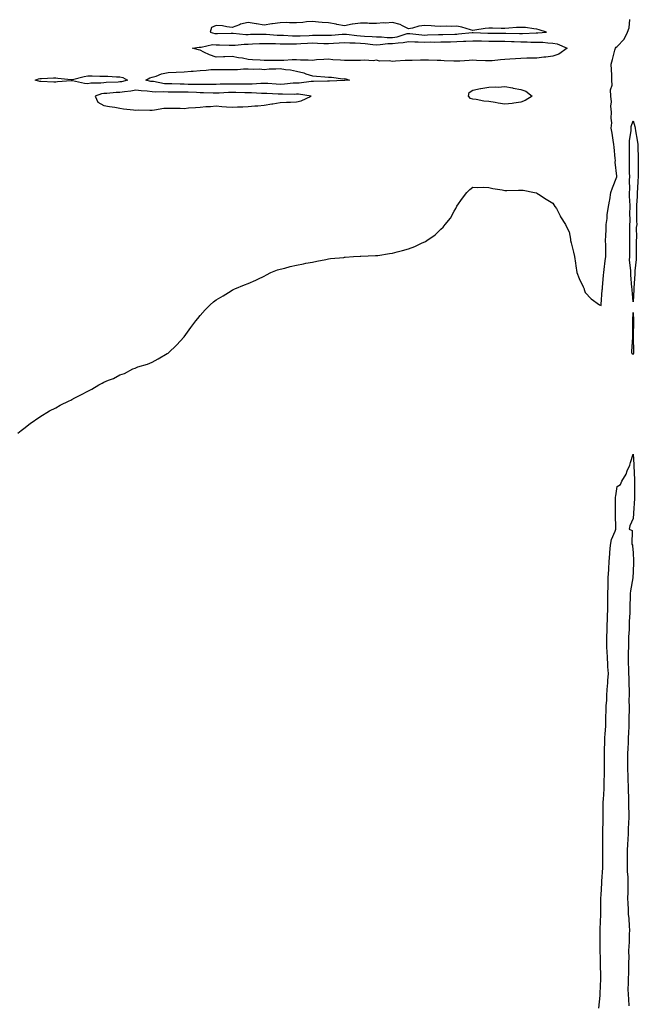
# Model space of a CAD drawing. Units: inches. Extents: x 936803 to 939443, y 7334858 to 7337498.
# Drawn here: x 938076 to 938461, y 7336276 to 7336890 of the extents above; entities that cross this region are included whole.
import ezdxf

# ---------------------------------------------------------------- set-up
doc = ezdxf.new("R2010")
doc.units = ezdxf.units.IN
doc.header["$MEASUREMENT"] = 0
doc.layers.add('Contour_93687334', color=7, linetype='Continuous', true_color=0xc51956)

msp = doc.modelspace()

# ---------------------------------------------------------------- linework, layer by layer
at = {"layer": 'Contour_93687334'}
for points in [[(938074.48, 7336631.92, 3320), (938076.44, 7336633.53, 3320), (938078.05, 7336634.78, 3320), (938082.15, 7336637.82, 3320), (938088.05, 7336641.92, 3320), (938094.19, 7336645.78, 3320), (938098.05, 7336647.71, 3320), (938100.76, 7336649.21, 3320), (938106.47, 7336651.92, 3320), (938107.45, 7336652.52, 3320), (938108.05, 7336652.86, 3320), (938109.92, 7336653.8, 3320), (938114.05, 7336655.92, 3320), (938118.05, 7336658.07, 3320), (938120.6, 7336659.37, 3320), (938124.99, 7336661.92, 3320), (938126.95, 7336663.02, 3320), (938128.05, 7336663.59, 3320), (938130.95, 7336664.82, 3320), (938134, 7336665.97, 3320), (938138.05, 7336668.21, 3320), (938140.99, 7336668.98, 3320), (938146.05, 7336671.92, 3320), (938147.53, 7336672.44, 3320), (938148.05, 7336672.68, 3320), (938149.24, 7336673.11, 3320), (938155.21, 7336674.76, 3320), (938158.05, 7336676.12, 3320), (938161.86, 7336678.11, 3320), (938167.55, 7336681.42, 3320), (938168.05, 7336681.69, 3320), (938168.16, 7336681.81, 3320), (938168.28, 7336681.92, 3320), (938173.28, 7336686.69, 3320), (938178.05, 7336691.92, 3320), (938182.29, 7336697.68, 3320), (938185.27, 7336701.92, 3320), (938186.55, 7336703.42, 3320), (938188.05, 7336705.18, 3320), (938191.21, 7336708.76, 3320), (938194.25, 7336711.92, 3320), (938196.32, 7336713.65, 3320), (938198.05, 7336715.04, 3320), (938202.42, 7336717.55, 3320), (938205.78, 7336719.65, 3320), (938208.05, 7336721.06, 3320), (938208.61, 7336721.36, 3320), (938209.77, 7336721.92, 3320), (938215.74, 7336724.23, 3320), (938218.05, 7336725.21, 3320), (938222.76, 7336727.21, 3320), (938223.93, 7336727.8, 3320), (938228.05, 7336729.8, 3320), (938229.42, 7336730.55, 3320), (938232.05, 7336731.92, 3320), (938236.38, 7336733.59, 3320), (938238.05, 7336734.04, 3320), (938240.89, 7336734.76, 3320), (938244.23, 7336735.74, 3320), (938248.05, 7336736.6, 3320), (938252.45, 7336737.52, 3320), (938253.88, 7336737.76, 3320), (938258.05, 7336738.53, 3320), (938260.87, 7336739.1, 3320), (938266.35, 7336740.22, 3320), (938268.05, 7336740.55, 3320), (938269.28, 7336740.69, 3320), (938277.59, 7336741.46, 3320), (938278.05, 7336741.51, 3320), (938278.42, 7336741.55, 3320), (938283.61, 7336741.92, 3320), (938287.81, 7336742.16, 3320), (938288.05, 7336742.18, 3320), (938288.31, 7336742.18, 3320), (938297.45, 7336742.52, 3320), (938298.05, 7336742.53, 3320), (938298.75, 7336742.62, 3320), (938306.19, 7336743.78, 3320), (938308.05, 7336744.02, 3320), (938310.96, 7336744.83, 3320), (938314.28, 7336745.69, 3320), (938318.05, 7336746.71, 3320), (938321.83, 7336748.14, 3320), (938326.55, 7336750.42, 3320), (938328.05, 7336751.08, 3320), (938328.61, 7336751.36, 3320), (938329.41, 7336751.92, 3320), (938334.5, 7336755.47, 3320), (938338.05, 7336759.02, 3320), (938339.58, 7336760.39, 3320), (938340.89, 7336761.92, 3320), (938344.07, 7336765.9, 3320), (938346.5, 7336770.37, 3320), (938347.42, 7336771.92, 3320), (938347.64, 7336772.33, 3320), (938348.05, 7336773.35, 3320), (938351.65, 7336778.32, 3320), (938354.26, 7336781.92, 3320), (938356.19, 7336783.78, 3320), (938358.05, 7336785.26, 3320), (938361.05, 7336784.92, 3320), (938364.64, 7336785.33, 3320), (938368.05, 7336785.09, 3320), (938370.58, 7336784.45, 3320), (938376.43, 7336783.54, 3320), (938378.05, 7336783.2, 3320), (938379.34, 7336783.21, 3320), (938386.55, 7336783.42, 3320), (938388.05, 7336783.44, 3320), (938389.47, 7336783.34, 3320), (938396.49, 7336781.92, 3320), (938397.77, 7336781.64, 3320), (938398.05, 7336781.57, 3320), (938399.05, 7336780.92, 3320), (938403.88, 7336777.75, 3320), (938408.05, 7336775.23, 3320), (938409.29, 7336773.16, 3320), (938410.26, 7336771.92, 3320), (938412.51, 7336767.46, 3320), (938412.84, 7336766.71, 3320), (938415.88, 7336761.92, 3320), (938416.57, 7336760.44, 3320), (938418.05, 7336757.4, 3320), (938418.88, 7336752.75, 3320), (938419.04, 7336751.92, 3320), (938419.36, 7336750.61, 3320), (938420.82, 7336744.69, 3320), (938421.55, 7336741.92, 3320), (938422.09, 7336737.88, 3320), (938422.4, 7336736.27, 3320), (938422.91, 7336731.92, 3320), (938424.34, 7336728.21, 3320), (938426.86, 7336723.11, 3320), (938427.4, 7336721.92, 3320), (938427.55, 7336721.42, 3320), (938428.05, 7336719.65, 3320), (938431.8, 7336715.67, 3320), (938437.05, 7336711.92, 3320), (938437.68, 7336711.55, 3320), (938438.05, 7336711.51, 3320), (938438.09, 7336711.88, 3320), (938438.09, 7336711.92, 3320), (938438.1, 7336711.97, 3320), (938438.8, 7336721.17, 3320), (938438.86, 7336721.92, 3320), (938438.9, 7336722.77, 3320), (938439.61, 7336730.36, 3320), (938439.69, 7336731.92, 3320), (938440, 7336733.87, 3320), (938440.61, 7336739.36, 3320), (938441.08, 7336741.92, 3320), (938441.05, 7336744.92, 3320), (938440.93, 7336749.04, 3320), (938440.88, 7336751.92, 3320), (938440.94, 7336754.81, 3320), (938441.23, 7336758.74, 3320), (938441.29, 7336761.92, 3320), (938441.74, 7336765.61, 3320), (938441.93, 7336768.04, 3320), (938442.45, 7336771.92, 3320), (938443.39, 7336776.58, 3320), (938443.4, 7336777.27, 3320), (938444.09, 7336781.92, 3320), (938445.21, 7336784.76, 3320), (938447.79, 7336791.66, 3320), (938447.89, 7336791.92, 3320), (938447.91, 7336792.06, 3320), (938446.88, 7336800.75, 3320), (938446.99, 7336801.92, 3320), (938446.8, 7336803.17, 3320), (938446.25, 7336810.12, 3320), (938445.93, 7336811.92, 3320), (938445.51, 7336814.46, 3320), (938444.96, 7336818.83, 3320), (938444.4, 7336821.92, 3320), (938444.66, 7336825.31, 3320), (938444.33, 7336828.2, 3320), (938444.53, 7336831.92, 3320), (938444.22, 7336835.75, 3320), (938444.5, 7336838.37, 3320), (938444.07, 7336841.92, 3320), (938443.95, 7336846.02, 3320), (938445.05, 7336848.92, 3320), (938444.84, 7336851.92, 3320), (938444.67, 7336855.3, 3320), (938444.5, 7336858.37, 3320), (938444.32, 7336861.92, 3320), (938445.06, 7336864.91, 3320), (938446.7, 7336870.57, 3320), (938447.05, 7336871.92, 3320), (938447.51, 7336872.46, 3320), (938448.05, 7336872.96, 3320), (938452.37, 7336877.6, 3320), (938454.53, 7336881.92, 3320), (938455.45, 7336884.52, 3320), (938455.98, 7336889.85, 3320)], [(938436.58, 7336273.39, 3319), (938437.4, 7336281.27, 3319), (938437.45, 7336281.92, 3319), (938437.47, 7336282.5, 3319), (938437.8, 7336291.67, 3319), (938437.81, 7336291.92, 3319), (938437.81, 7336292.16, 3319), (938437.7, 7336301.57, 3319), (938437.7, 7336301.92, 3319), (938437.7, 7336302.27, 3319), (938437.56, 7336311.43, 3319), (938437.56, 7336311.92, 3319), (938437.57, 7336312.4, 3319), (938437.43, 7336321.3, 3319), (938437.43, 7336321.92, 3319), (938437.43, 7336322.54, 3319), (938437.85, 7336331.72, 3319), (938437.85, 7336332.12, 3319), (938437.95, 7336341.82, 3319), (938437.95, 7336341.92, 3319), (938437.95, 7336342.02, 3319), (938438.05, 7336343.74, 3319), (938438.51, 7336351.46, 3319), (938438.54, 7336351.92, 3319), (938438.54, 7336352.41, 3319), (938439.13, 7336360.84, 3319), (938439.12, 7336361.92, 3319), (938439.07, 7336362.94, 3319), (938439.08, 7336370.89, 3319), (938439.03, 7336371.92, 3319), (938439.03, 7336372.9, 3319), (938439.23, 7336380.74, 3319), (938439.23, 7336381.92, 3319), (938439.22, 7336383.09, 3319), (938439.28, 7336390.69, 3319), (938439.27, 7336391.92, 3319), (938439.27, 7336393.14, 3319), (938439.44, 7336400.53, 3319), (938439.44, 7336401.92, 3319), (938439.51, 7336403.38, 3319), (938439.86, 7336410.11, 3319), (938439.96, 7336411.92, 3319), (938440.05, 7336413.92, 3319), (938440.13, 7336419.84, 3319), (938440.23, 7336421.92, 3319), (938440.12, 7336423.99, 3319), (938440.24, 7336429.73, 3319), (938440.14, 7336431.92, 3319), (938440.18, 7336434.05, 3319), (938440.38, 7336439.59, 3319), (938440.43, 7336441.92, 3319), (938440.54, 7336444.41, 3319), (938440.91, 7336449.06, 3319), (938441.03, 7336451.92, 3319), (938441.1, 7336454.97, 3319), (938441.23, 7336458.74, 3319), (938441.3, 7336461.92, 3319), (938441.54, 7336465.41, 3319), (938441.67, 7336468.3, 3319), (938441.92, 7336471.92, 3319), (938442.26, 7336476.13, 3319), (938442.33, 7336477.64, 3319), (938442.7, 7336481.92, 3319), (938442.34, 7336486.21, 3319), (938442.3, 7336487.67, 3319), (938441.98, 7336491.92, 3319), (938441.85, 7336495.72, 3319), (938441.7, 7336498.27, 3319), (938441.58, 7336501.92, 3319), (938441.67, 7336505.54, 3319), (938441.79, 7336508.18, 3319), (938441.88, 7336511.92, 3319), (938442.01, 7336515.88, 3319), (938442.1, 7336517.87, 3319), (938442.23, 7336521.92, 3319), (938442.25, 7336526.12, 3319), (938442.29, 7336527.68, 3319), (938442.31, 7336531.92, 3319), (938442.4, 7336536.27, 3319), (938442.46, 7336537.51, 3319), (938442.55, 7336541.92, 3319), (938442.78, 7336546.65, 3319), (938442.81, 7336547.16, 3319), (938443.04, 7336551.92, 3319), (938443.4, 7336556.57, 3319), (938443.46, 7336557.33, 3319), (938443.82, 7336561.92, 3319), (938444.5, 7336565.47, 3319), (938446.87, 7336570.74, 3319), (938447.22, 7336571.92, 3319), (938447.18, 7336572.79, 3319), (938447.12, 7336580.99, 3319), (938447.07, 7336581.92, 3319), (938447.07, 7336582.9, 3319), (938447.06, 7336590.93, 3319), (938447.07, 7336591.92, 3319), (938447.18, 7336592.79, 3319), (938448.05, 7336598.54, 3319), (938450.1, 7336599.87, 3319), (938450.91, 7336601.92, 3319), (938453.76, 7336606.21, 3319), (938454.38, 7336608.25, 3319), (938455.96, 7336611.92, 3319), (938456.34, 7336613.63, 3319), (938458.05, 7336618.69, 3319), (938458.38, 7336612.25, 3319), (938458.4, 7336611.92, 3319), (938458.41, 7336611.56, 3319), (938458.78, 7336602.65, 3319), (938458.81, 7336601.92, 3319), (938458.82, 7336601.15, 3319), (938458.78, 7336592.65, 3319), (938458.79, 7336591.92, 3319), (938458.78, 7336591.19, 3319), (938458.15, 7336582.02, 3319), (938458.15, 7336581.92, 3319), (938458.15, 7336581.82, 3319), (938458.05, 7336578.72, 3319), (938455.99, 7336573.98, 3319), (938455.53, 7336571.92, 3319), (938457.35, 7336571.22, 3319), (938457.29, 7336562.68, 3319), (938457.6, 7336561.92, 3319), (938457.66, 7336561.53, 3319), (938458.05, 7336557.2, 3319), (938458.32, 7336552.19, 3319), (938458.33, 7336551.92, 3319), (938458.33, 7336551.64, 3319), (938458.05, 7336545.2, 3319), (938457.86, 7336542.11, 3319), (938457.86, 7336541.92, 3319), (938457.84, 7336541.71, 3319), (938456.42, 7336533.55, 3319), (938456.27, 7336531.92, 3319), (938456.22, 7336530.09, 3319), (938455.97, 7336524, 3319), (938455.91, 7336521.92, 3319), (938455.89, 7336519.76, 3319), (938455.61, 7336514.36, 3319), (938455.59, 7336511.92, 3319), (938455.5, 7336509.37, 3319), (938455.16, 7336504.81, 3319), (938455.06, 7336501.92, 3319), (938455.04, 7336498.91, 3319), (938455.03, 7336494.94, 3319), (938455.01, 7336491.92, 3319), (938454.91, 7336488.78, 3319), (938455.22, 7336484.75, 3319), (938455.1, 7336481.92, 3319), (938455.33, 7336479.2, 3319), (938455.33, 7336474.64, 3319), (938455.53, 7336471.92, 3319), (938455.61, 7336469.48, 3319), (938455.4, 7336464.57, 3319), (938455.49, 7336461.92, 3319), (938455.46, 7336459.33, 3319), (938455.34, 7336454.63, 3319), (938455.32, 7336451.92, 3319), (938455.27, 7336449.14, 3319), (938455.08, 7336444.89, 3319), (938455.02, 7336441.92, 3319), (938454.9, 7336438.77, 3319), (938454.64, 7336435.33, 3319), (938454.52, 7336431.92, 3319), (938454.43, 7336428.3, 3319), (938454.56, 7336425.41, 3319), (938454.46, 7336421.92, 3319), (938454.62, 7336418.49, 3319), (938454.72, 7336415.25, 3319), (938454.87, 7336411.92, 3319), (938454.99, 7336408.86, 3319), (938455.07, 7336404.9, 3319), (938455.17, 7336401.92, 3319), (938455.17, 7336399.04, 3319), (938455.28, 7336394.69, 3319), (938455.27, 7336391.92, 3319), (938455.17, 7336389.04, 3319), (938454.98, 7336384.99, 3319), (938454.89, 7336381.92, 3319), (938454.74, 7336378.61, 3319), (938454.53, 7336375.44, 3319), (938454.39, 7336371.92, 3319), (938454.32, 7336368.19, 3319), (938454.4, 7336365.57, 3319), (938454.32, 7336361.92, 3319), (938454.4, 7336358.27, 3319), (938454.72, 7336355.25, 3319), (938454.81, 7336351.92, 3319), (938454.79, 7336348.66, 3319), (938454.63, 7336345.34, 3319), (938454.61, 7336341.92, 3319), (938454.68, 7336338.55, 3319), (938454.93, 7336335.04, 3319), (938455, 7336331.92, 3319), (938455.28, 7336329.15, 3319), (938455.5, 7336324.47, 3319), (938455.73, 7336321.92, 3319), (938455.61, 7336319.48, 3319), (938455.53, 7336314.44, 3319), (938455.39, 7336311.92, 3319), (938455.21, 7336309.08, 3319), (938455.38, 7336304.59, 3319), (938455.17, 7336301.92, 3319), (938455.06, 7336298.93, 3319), (938455.07, 7336294.9, 3319), (938454.94, 7336291.92, 3319), (938454.99, 7336288.86, 3319), (938454.78, 7336285.19, 3319), (938454.84, 7336281.92, 3319), (938455.11, 7336278.98, 3319), (938455.24, 7336274.73, 3319)]]:
    msp.add_polyline3d(points, dxfattribs=at)
for points in [[(938398.05, 7336881.41, 3321), (938398.58, 7336881.39, 3321), (938403.92, 7336881.92, 3321), (938399.52, 7336883.39, 3321), (938398.05, 7336883.73, 3321), (938396.09, 7336883.88, 3321), (938390.84, 7336884.71, 3321), (938388.05, 7336884.89, 3321), (938385.28, 7336884.69, 3321), (938380.45, 7336884.32, 3321), (938378.05, 7336884.14, 3321), (938375.75, 7336884.22, 3321), (938370.44, 7336884.31, 3321), (938368.05, 7336884.41, 3321), (938365.79, 7336884.18, 3321), (938359.3, 7336883.17, 3321), (938358.05, 7336883.02, 3321), (938356.68, 7336883.29, 3321), (938351.22, 7336885.09, 3321), (938348.05, 7336885.53, 3321), (938344.57, 7336885.4, 3321), (938341.71, 7336885.58, 3321), (938338.05, 7336885.46, 3321), (938334.34, 7336885.63, 3321), (938332.03, 7336885.9, 3321), (938328.05, 7336886.05, 3321), (938324.43, 7336885.54, 3321), (938320.51, 7336884.38, 3321), (938318.05, 7336883.92, 3321), (938314.23, 7336885.74, 3321), (938312.8, 7336886.67, 3321), (938308.05, 7336887.82, 3321), (938303.67, 7336887.55, 3321), (938302.36, 7336887.61, 3321), (938298.05, 7336887.27, 3321), (938293.47, 7336887.34, 3321), (938292.48, 7336887.49, 3321), (938288.05, 7336887.59, 3321), (938283.1, 7336886.87, 3321), (938282.93, 7336886.8, 3321), (938278.05, 7336885.75, 3321), (938273.24, 7336886.73, 3321), (938272.93, 7336886.8, 3321), (938268.05, 7336887.72, 3321), (938264.09, 7336887.96, 3321), (938261.76, 7336888.21, 3321), (938258.05, 7336888.45, 3321), (938254.41, 7336888.28, 3321), (938252.15, 7336887.82, 3321), (938248.05, 7336887.69, 3321), (938243.76, 7336887.63, 3321), (938242.12, 7336887.85, 3321), (938238.05, 7336887.77, 3321), (938233.27, 7336887.14, 3321), (938232.83, 7336887.14, 3321), (938228.05, 7336886.3, 3321), (938223.14, 7336887.01, 3321), (938222.91, 7336887.06, 3321), (938218.05, 7336887.9, 3321), (938213.19, 7336886.78, 3321), (938212.63, 7336886.5, 3321), (938208.05, 7336884.87, 3321), (938204.74, 7336885.23, 3321), (938201.94, 7336885.81, 3321), (938198.05, 7336886.14, 3321), (938195.19, 7336884.78, 3321), (938194.36, 7336881.92, 3321), (938197.16, 7336881.03, 3321), (938198.05, 7336880.99, 3321), (938198.98, 7336880.99, 3321), (938207.48, 7336881.35, 3321), (938208.05, 7336881.35, 3321), (938208.61, 7336881.36, 3321), (938216.63, 7336880.5, 3321), (938218.05, 7336880.5, 3321), (938219.42, 7336880.55, 3321), (938226.8, 7336880.67, 3321), (938228.05, 7336880.71, 3321), (938229.31, 7336880.66, 3321), (938236.17, 7336880.04, 3321), (938238.05, 7336879.97, 3321), (938240.05, 7336879.92, 3321), (938245.71, 7336879.58, 3321), (938248.05, 7336879.52, 3321), (938250.34, 7336879.63, 3321), (938256.01, 7336879.88, 3321), (938258.05, 7336879.99, 3321), (938260.03, 7336879.94, 3321), (938266.11, 7336879.98, 3321), (938268.05, 7336879.93, 3321), (938269.92, 7336880.05, 3321), (938276.71, 7336880.58, 3321), (938278.05, 7336880.67, 3321), (938279.38, 7336880.59, 3321), (938285.84, 7336879.71, 3321), (938288.05, 7336879.59, 3321), (938290.6, 7336879.37, 3321), (938295.26, 7336879.13, 3321), (938298.05, 7336878.87, 3321), (938301.03, 7336878.94, 3321), (938304.68, 7336878.55, 3321), (938308.05, 7336878.61, 3321), (938310.95, 7336879.02, 3321), (938317.09, 7336880.96, 3321), (938318.05, 7336881.15, 3321), (938318.87, 7336881.1, 3321), (938326.32, 7336880.19, 3321), (938328.05, 7336880.1, 3321), (938329.84, 7336880.13, 3321), (938336.59, 7336880.46, 3321), (938338.05, 7336880.48, 3321), (938339.46, 7336880.51, 3321), (938346.8, 7336880.67, 3321), (938348.05, 7336880.7, 3321), (938349.2, 7336880.77, 3321), (938357.75, 7336881.62, 3321), (938358.05, 7336881.64, 3321), (938358.34, 7336881.63, 3321), (938367.38, 7336881.25, 3321), (938368.05, 7336881.24, 3321), (938368.74, 7336881.23, 3321), (938377.4, 7336881.27, 3321), (938378.05, 7336881.27, 3321), (938378.73, 7336881.24, 3321), (938387.18, 7336881.05, 3321), (938388.05, 7336881.02, 3321), (938388.96, 7336881.01, 3321), (938397.54, 7336881.41, 3321)], [(938408.05, 7336866.96, 3320), (938403.69, 7336866.28, 3320), (938402.38, 7336866.25, 3320), (938398.05, 7336865.71, 3320), (938394.4, 7336865.57, 3320), (938391.74, 7336865.61, 3320), (938388.05, 7336865.47, 3320), (938384.72, 7336865.25, 3320), (938381.17, 7336865.05, 3320), (938378.05, 7336864.84, 3320), (938375.32, 7336864.65, 3320), (938370.22, 7336864.09, 3320), (938368.05, 7336863.94, 3320), (938365.99, 7336863.98, 3320), (938360.41, 7336864.28, 3320), (938358.05, 7336864.33, 3320), (938355.69, 7336864.28, 3320), (938349.91, 7336863.78, 3320), (938348.05, 7336863.73, 3320), (938346.17, 7336863.8, 3320), (938340.17, 7336864.04, 3320), (938338.05, 7336864.12, 3320), (938335.83, 7336864.14, 3320), (938330.53, 7336864.4, 3320), (938328.05, 7336864.42, 3320), (938325.55, 7336864.42, 3320), (938320.29, 7336864.16, 3320), (938318.05, 7336864.15, 3320), (938315.85, 7336864.12, 3320), (938309.84, 7336863.71, 3320), (938308.05, 7336863.68, 3320), (938305.94, 7336864.03, 3320), (938299.95, 7336863.82, 3320), (938298.05, 7336864.33, 3320), (938296, 7336863.97, 3320), (938290.59, 7336864.46, 3320), (938288.05, 7336864.18, 3320), (938285.76, 7336864.21, 3320), (938280.34, 7336864.21, 3320), (938278.05, 7336864.24, 3320), (938275.5, 7336864.47, 3320), (938270.86, 7336864.73, 3320), (938268.05, 7336865.01, 3320), (938265.21, 7336864.76, 3320), (938260.66, 7336864.53, 3320), (938258.05, 7336864.31, 3320), (938255.49, 7336864.48, 3320), (938250.62, 7336864.49, 3320), (938248.05, 7336864.69, 3320), (938245.35, 7336864.62, 3320), (938240.33, 7336864.2, 3320), (938238.05, 7336864.14, 3320), (938235.79, 7336864.18, 3320), (938230.38, 7336864.25, 3320), (938228.05, 7336864.3, 3320), (938225.47, 7336864.5, 3320), (938220.77, 7336864.64, 3320), (938218.05, 7336864.88, 3320), (938214.4, 7336865.57, 3320), (938211.93, 7336865.8, 3320), (938208.05, 7336866.73, 3320), (938203.49, 7336866.48, 3320), (938202.62, 7336866.49, 3320), (938198.05, 7336866.27, 3320), (938193.85, 7336867.72, 3320), (938190.46, 7336869.51, 3320), (938188.05, 7336870.61, 3320), (938187.02, 7336870.89, 3320), (938183.37, 7336871.92, 3320), (938187.46, 7336872.51, 3320), (938188.05, 7336872.56, 3320), (938188.65, 7336872.52, 3320), (938195.86, 7336874.11, 3320), (938198.05, 7336874.02, 3320), (938200.15, 7336874.02, 3320), (938206.19, 7336873.78, 3320), (938208.05, 7336873.79, 3320), (938209.92, 7336873.8, 3320), (938215.51, 7336874.46, 3320), (938218.05, 7336874.48, 3320), (938220.7, 7336874.57, 3320), (938225.16, 7336874.81, 3320), (938228.05, 7336874.9, 3320), (938230.91, 7336874.78, 3320), (938235.14, 7336874.83, 3320), (938238.05, 7336874.71, 3320), (938240.77, 7336874.64, 3320), (938245.28, 7336874.69, 3320), (938248.05, 7336874.63, 3320), (938250.91, 7336874.78, 3320), (938254.96, 7336875.01, 3320), (938258.05, 7336875.16, 3320), (938261.22, 7336875.09, 3320), (938265.08, 7336874.89, 3320), (938268.05, 7336874.82, 3320), (938271.16, 7336875.03, 3320), (938274.73, 7336875.24, 3320), (938278.05, 7336875.47, 3320), (938281.38, 7336875.25, 3320), (938284.68, 7336875.29, 3320), (938288.05, 7336875.1, 3320), (938290.98, 7336874.85, 3320), (938295.72, 7336874.25, 3320), (938298.05, 7336874.04, 3320), (938300.22, 7336874.09, 3320), (938305.17, 7336874.8, 3320), (938308.05, 7336874.84, 3320), (938311.46, 7336875.33, 3320), (938314.59, 7336875.38, 3320), (938318.05, 7336876.05, 3320), (938321.97, 7336875.84, 3320), (938324.08, 7336875.89, 3320), (938328.05, 7336875.71, 3320), (938331.89, 7336875.76, 3320), (938334.25, 7336875.72, 3320), (938338.05, 7336875.78, 3320), (938341.98, 7336875.85, 3320), (938344.09, 7336875.88, 3320), (938348.05, 7336875.96, 3320), (938352.35, 7336876.22, 3320), (938353.71, 7336876.26, 3320), (938358.05, 7336876.53, 3320), (938362.56, 7336876.43, 3320), (938363.55, 7336876.42, 3320), (938368.05, 7336876.32, 3320), (938372.42, 7336876.3, 3320), (938373.69, 7336876.28, 3320), (938378.05, 7336876.25, 3320), (938382.23, 7336876.1, 3320), (938383.95, 7336876.02, 3320), (938388.05, 7336875.87, 3320), (938391.99, 7336875.86, 3320), (938394.24, 7336875.73, 3320), (938398.05, 7336875.72, 3320), (938401.76, 7336875.63, 3320), (938404.83, 7336875.14, 3320), (938408.05, 7336875.04, 3320), (938410.76, 7336874.63, 3320), (938416.82, 7336871.92, 3320), (938411.77, 7336868.2, 3320)], [(938278.05, 7336851.68, 3320), (938277.82, 7336851.69, 3320), (938268.64, 7336851.33, 3320), (938268.05, 7336851.34, 3320), (938267.46, 7336851.33, 3320), (938258.81, 7336851.16, 3320), (938258.05, 7336851.15, 3320), (938257.29, 7336851.16, 3320), (938249.9, 7336850.07, 3320), (938248.05, 7336850.08, 3320), (938246.11, 7336849.98, 3320), (938240.57, 7336849.4, 3320), (938238.05, 7336849.29, 3320), (938235.56, 7336849.43, 3320), (938230.19, 7336849.78, 3320), (938228.05, 7336849.9, 3320), (938226, 7336849.87, 3320), (938220.49, 7336849.48, 3320), (938218.05, 7336849.45, 3320), (938215.63, 7336849.5, 3320), (938210.48, 7336849.49, 3320), (938208.05, 7336849.54, 3320), (938205.58, 7336849.45, 3320), (938200.61, 7336849.36, 3320), (938198.05, 7336849.26, 3320), (938195.42, 7336849.29, 3320), (938190.8, 7336849.17, 3320), (938188.05, 7336849.2, 3320), (938185.41, 7336849.28, 3320), (938180.62, 7336849.35, 3320), (938178.05, 7336849.42, 3320), (938175.57, 7336849.44, 3320), (938170.38, 7336849.59, 3320), (938168.05, 7336849.6, 3320), (938165.87, 7336849.74, 3320), (938158.91, 7336851.06, 3320), (938158.05, 7336851.13, 3320), (938157.35, 7336851.22, 3320), (938154.11, 7336851.92, 3320), (938156.63, 7336853.34, 3320), (938158.05, 7336853.74, 3320), (938160.63, 7336854.5, 3320), (938164.05, 7336855.92, 3320), (938168.05, 7336856.76, 3320), (938173.01, 7336856.96, 3320), (938173.09, 7336856.96, 3320), (938178.05, 7336857.15, 3320), (938182.49, 7336857.48, 3320), (938183.76, 7336857.63, 3320), (938188.05, 7336857.97, 3320), (938191.85, 7336858.12, 3320), (938194.67, 7336858.54, 3320), (938198.05, 7336858.7, 3320), (938201.35, 7336858.62, 3320), (938204.77, 7336858.64, 3320), (938208.05, 7336858.57, 3320), (938211.3, 7336858.67, 3320), (938215.09, 7336858.96, 3320), (938218.05, 7336859.07, 3320), (938221.16, 7336858.81, 3320), (938225.08, 7336858.95, 3320), (938228.05, 7336858.63, 3320), (938231, 7336858.97, 3320), (938235.16, 7336859.03, 3320), (938238.05, 7336859.31, 3320), (938241.28, 7336858.69, 3320), (938244.46, 7336858.33, 3320), (938248.05, 7336857.49, 3320), (938252.72, 7336856.59, 3320), (938253.97, 7336856, 3320), (938258.05, 7336854.71, 3320), (938260.57, 7336854.44, 3320), (938265.9, 7336854.07, 3320), (938268.05, 7336853.85, 3320), (938270.01, 7336853.88, 3320), (938277.09, 7336852.88, 3320), (938278.05, 7336852.9, 3320), (938278.9, 7336852.77, 3320), (938281.2, 7336851.92, 3320), (938278.29, 7336851.68, 3320)], [(938138.05, 7336850.81, 3320), (938136.87, 7336850.74, 3320), (938129.53, 7336850.44, 3320), (938128.05, 7336850.34, 3320), (938126.19, 7336850.06, 3320), (938119.97, 7336850, 3320), (938118.05, 7336849.59, 3320), (938116.04, 7336849.91, 3320), (938108.43, 7336851.54, 3320), (938108.05, 7336851.61, 3320), (938107.73, 7336851.6, 3320), (938099.13, 7336850.84, 3320), (938098.05, 7336850.79, 3320), (938096.93, 7336850.8, 3320), (938088.76, 7336851.21, 3320), (938088.05, 7336851.22, 3320), (938087.42, 7336851.3, 3320), (938085.26, 7336851.92, 3320), (938087.24, 7336852.73, 3320), (938088.05, 7336853, 3320), (938089.06, 7336852.93, 3320), (938096.53, 7336853.44, 3320), (938098.05, 7336853.36, 3320), (938099.38, 7336853.25, 3320), (938107.63, 7336852.34, 3320), (938108.05, 7336852.3, 3320), (938108.52, 7336852.39, 3320), (938115.72, 7336854.25, 3320), (938118.05, 7336854.65, 3320), (938120.7, 7336854.57, 3320), (938125.47, 7336854.5, 3320), (938128.05, 7336854.43, 3320), (938130.55, 7336854.42, 3320), (938135.93, 7336854.04, 3320), (938138.05, 7336854.03, 3320), (938139.8, 7336853.67, 3320), (938142.84, 7336851.92, 3320), (938139.01, 7336850.96, 3320)], [(938388.05, 7336838.17, 3320), (938383.74, 7336837.61, 3320), (938382.62, 7336837.35, 3320), (938378.05, 7336836.89, 3320), (938373.77, 7336837.64, 3320), (938372.02, 7336837.95, 3320), (938368.05, 7336838.65, 3320), (938364.96, 7336838.83, 3320), (938360.09, 7336839.88, 3320), (938358.05, 7336840.05, 3320), (938356.66, 7336840.53, 3320), (938355.35, 7336841.92, 3320), (938355.76, 7336844.21, 3320), (938358.05, 7336845.64, 3320), (938362.83, 7336846.7, 3320), (938363.15, 7336846.82, 3320), (938368.05, 7336847.53, 3320), (938372.1, 7336847.87, 3320), (938373.81, 7336847.68, 3320), (938378.05, 7336847.93, 3320), (938382.89, 7336847.08, 3320), (938383.18, 7336847.05, 3320), (938388.05, 7336846.05, 3320), (938391.16, 7336845.03, 3320), (938395.08, 7336841.92, 3320), (938390.74, 7336839.23, 3320)], [(938248.05, 7336838.41, 3321), (938250.96, 7336839.01, 3321), (938257.26, 7336841.92, 3321), (938249.3, 7336843.17, 3321), (938248.05, 7336843.17, 3321), (938246.86, 7336843.11, 3321), (938239.33, 7336843.2, 3321), (938238.05, 7336843.15, 3321), (938236.75, 7336843.22, 3321), (938229.72, 7336843.59, 3321), (938228.05, 7336843.69, 3321), (938226.3, 7336843.67, 3321), (938220.11, 7336843.98, 3321), (938218.05, 7336843.96, 3321), (938215.97, 7336844, 3321), (938210.36, 7336844.23, 3321), (938208.05, 7336844.28, 3321), (938205.77, 7336844.2, 3321), (938200, 7336843.87, 3321), (938198.05, 7336843.8, 3321), (938196.15, 7336843.82, 3321), (938190.24, 7336844.11, 3321), (938188.05, 7336844.13, 3321), (938185.77, 7336844.2, 3321), (938180.57, 7336844.44, 3321), (938178.05, 7336844.52, 3321), (938175.44, 7336844.53, 3321), (938170.56, 7336844.43, 3321), (938168.05, 7336844.44, 3321), (938165.35, 7336844.62, 3321), (938160.53, 7336844.4, 3321), (938158.05, 7336844.6, 3321), (938154.98, 7336844.99, 3321), (938151.33, 7336845.2, 3321), (938148.05, 7336845.69, 3321), (938144.87, 7336845.1, 3321), (938140.89, 7336844.76, 3321), (938138.05, 7336844.32, 3321), (938135.79, 7336844.18, 3321), (938129.78, 7336843.65, 3321), (938128.05, 7336843.54, 3321), (938126.64, 7336843.33, 3321), (938122.51, 7336841.92, 3321), (938124.34, 7336838.21, 3321), (938128.05, 7336836.22, 3321), (938131.57, 7336835.44, 3321), (938134.92, 7336835.05, 3321), (938138.05, 7336834.47, 3321), (938140.22, 7336834.09, 3321), (938146.46, 7336833.51, 3321), (938148.05, 7336833.27, 3321), (938149.49, 7336833.36, 3321), (938156.73, 7336833.24, 3321), (938158.05, 7336833.34, 3321), (938159.51, 7336833.38, 3321), (938165.52, 7336834.45, 3321), (938168.05, 7336834.49, 3321), (938170.55, 7336834.42, 3321), (938175.53, 7336834.44, 3321), (938178.05, 7336834.37, 3321), (938180.76, 7336834.63, 3321), (938185.1, 7336834.87, 3321), (938188.05, 7336835.18, 3321), (938191.59, 7336835.46, 3321), (938194.43, 7336835.54, 3321), (938198.05, 7336835.88, 3321), (938201.62, 7336835.49, 3321), (938204.56, 7336835.41, 3321), (938208.05, 7336835.08, 3321), (938211.43, 7336835.3, 3321), (938214.63, 7336835.34, 3321), (938218.05, 7336835.59, 3321), (938222.08, 7336835.95, 3321), (938223.95, 7336836.02, 3321), (938228.05, 7336836.44, 3321), (938232.82, 7336837.15, 3321), (938233.38, 7336837.25, 3321), (938238.05, 7336837.97, 3321), (938241.82, 7336838.15, 3321), (938244.37, 7336838.24, 3321)], [(938458.05, 7336713.83, 3319), (938457.32, 7336721.19, 3319), (938457.33, 7336721.92, 3319), (938457.3, 7336722.67, 3319), (938456.66, 7336730.53, 3319), (938456.6, 7336731.92, 3319), (938456.67, 7336733.3, 3319), (938455.8, 7336739.67, 3319), (938455.88, 7336741.92, 3319), (938455.89, 7336744.08, 3319), (938455.94, 7336749.81, 3319), (938455.96, 7336751.92, 3319), (938455.94, 7336754.03, 3319), (938456.02, 7336759.89, 3319), (938456, 7336761.92, 3319), (938456.12, 7336763.85, 3319), (938456.01, 7336769.88, 3319), (938456.11, 7336771.92, 3319), (938456.07, 7336773.9, 3319), (938455.76, 7336779.63, 3319), (938455.72, 7336781.92, 3319), (938455.99, 7336783.98, 3319), (938455.75, 7336789.62, 3319), (938455.97, 7336791.92, 3319), (938455.86, 7336794.11, 3319), (938455.85, 7336799.72, 3319), (938455.74, 7336801.92, 3319), (938455.67, 7336804.3, 3319), (938455.8, 7336809.67, 3319), (938455.74, 7336811.92, 3319), (938455.75, 7336814.22, 3319), (938456.78, 7336820.65, 3319), (938456.79, 7336821.92, 3319), (938456.84, 7336823.13, 3319), (938458.05, 7336826.55, 3319), (938459.11, 7336822.98, 3319), (938459.34, 7336821.92, 3319), (938459.54, 7336820.43, 3319), (938460.62, 7336814.49, 3319), (938460.94, 7336811.92, 3319), (938460.97, 7336809, 3319), (938461.11, 7336804.98, 3319), (938461.15, 7336801.92, 3319), (938461.2, 7336798.77, 3319), (938461.19, 7336795.06, 3319), (938461.25, 7336791.92, 3319), (938461.03, 7336788.94, 3319), (938460.79, 7336784.66, 3319), (938460.6, 7336781.92, 3319), (938460.46, 7336779.51, 3319), (938460.16, 7336774.03, 3319), (938460.05, 7336771.92, 3319), (938460.2, 7336769.77, 3319), (938460.08, 7336763.95, 3319), (938460.25, 7336761.92, 3319), (938459.97, 7336760, 3319), (938460.05, 7336753.92, 3319), (938459.83, 7336751.92, 3319), (938459.87, 7336750.1, 3319), (938459.92, 7336743.79, 3319), (938459.97, 7336741.92, 3319), (938459.88, 7336740.09, 3319), (938459.11, 7336732.98, 3319), (938459.06, 7336731.92, 3319), (938459, 7336730.97, 3319), (938458.53, 7336722.4, 3319), (938458.5, 7336721.92, 3319), (938458.49, 7336721.48, 3319)], [(938458.05, 7336680.86, 3319), (938457.45, 7336681.32, 3319), (938457.23, 7336681.92, 3319), (938457.29, 7336682.68, 3319), (938457.77, 7336691.64, 3319), (938457.79, 7336691.92, 3319), (938457.82, 7336692.15, 3319), (938457.79, 7336701.66, 3319), (938457.81, 7336701.92, 3319), (938457.83, 7336702.14, 3319), (938458.05, 7336707.06, 3319), (938458.16, 7336702.03, 3319), (938458.15, 7336701.92, 3319), (938458.15, 7336701.82, 3319), (938458.14, 7336692.01, 3319), (938458.14, 7336691.92, 3319), (938458.13, 7336691.84, 3319), (938458.3, 7336682.17, 3319), (938458.3, 7336681.92, 3319), (938458.27, 7336681.7, 3319)]]:
    msp.add_polyline3d(points, close=True, dxfattribs=at)

doc.saveas('drawing.dxf')
